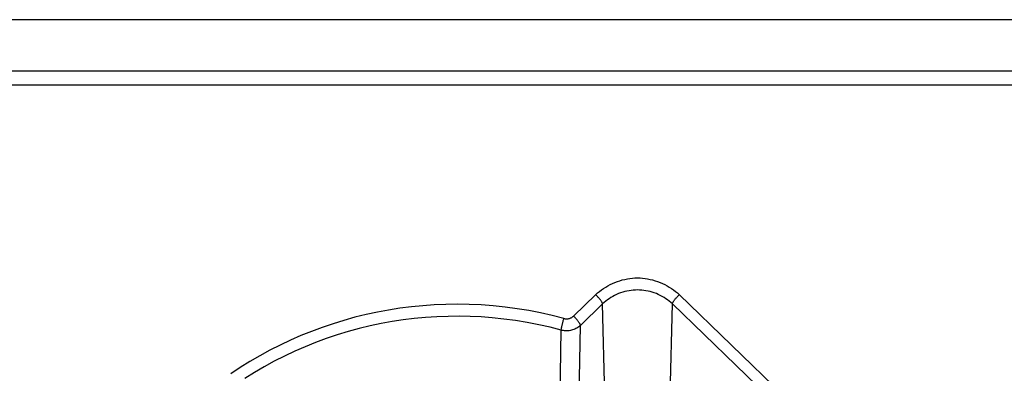
# Model space of a CAD drawing. Units: millimetres. Extents: x 20 to 382, y 34 to 263.
# Drawn here: x 62 to 112, y 245 to 263 of the extents above; entities that cross this region are included whole.
import ezdxf

# ---------------------------------------------------------------- set-up
doc = ezdxf.new("R2010")
doc.units = ezdxf.units.MM
doc.header["$LTSCALE"] = 23.1
doc.layers.get('0').update_dxf_attribs({"linetype": 'CONTINUOUS'})
doc.layers.add('IMPORT_IGES', color=7, linetype='CONTINUOUS')
doc.styles.get("Standard").update_dxf_attribs({"font": 'txt', "width": 0.8})
doc.dimstyles.new('DIMSTYLE_1', dxfattribs={"dimtxt": 3, "dimasz": 3, "dimexe": 1.5, "dimexo": 0.5, "dimgap": 0.75, "dimtad": 1, "dimdec": 0, "dimtxsty": 'STANDARD', "dimblk": '_FILLED', "dimblk1": '_FILLED', "dimblk2": '_FILLED', "dimcen": 0.09, "dimazin": 2, "dimtfac": 1, "dimtdec": 0, "dimtofl": 0, "dimtmove": 0, "dimatfit": 3, "dimldrblk": '_FILLED', "dimfxl": 1, "dimtolj": 1, "dimarcsym": 0})

# ---------------------------------------------------------------- blocks, each defined once
blk = doc.blocks.new('_FILLED')
at = {"color": 0, "linetype": 'BYBLOCK'}
blk.add_solid([(0, 0), (-1, 0.317), (-1, -0.317)], dxfattribs=at)
blk = doc.blocks.new('*D3')
at = {"color": 7, "linetype": 'CONTINUOUS'}
for p, q in [((207.756, 262.622), (22.045, 262.622)), ((23.545, 262.622), (23.545, 223.822)), ((23.545, 185.022), (23.545, 223.822)), ((42.045, 185.022), (22.045, 185.022))]:
    blk.add_line(p, q, dxfattribs=at)
at = {"color": 7, "linetype": 'CONTINUOUS', "xscale": 3, "yscale": 3, "zscale": 3}
for p, rotation in [((23.545, 262.622), 90.0000000001), ((23.545, 185.022), 270.0000000001)]:
    blk.add_blockref('_FILLED', p, dxfattribs=dict(at, rotation=rotation))

msp = doc.modelspace()

# ---------------------------------------------------------------- linework, layer by layer
at = {"layer": 'IMPORT_IGES', "color": 7, "linetype": 'CONTINUOUS'}
msp.add_line((53.224, 260.022), (239.813, 260.022), dxfattribs=at)
at = {"layer": 'IMPORT_IGES', "color": 250, "linetype": 'CONTINUOUS'}
for p, q in [((239.813, 259.289), (53.224, 259.289)), ((91.079, 248.621), (89.947, 247.53)), ((91.433, 248.148), (90.301, 247.057)), ((91.54, 243.434), (91.433, 248.148)), ((94.883, 243.434), (94.99, 248.148)), ((104.192, 239.28), (94.99, 248.148)), ((104.546, 239.753), (95.343, 248.621)), ((89.244, 241.92), (89.322, 246.812)), ((90.223, 242.166), (90.301, 247.057))]:
    msp.add_line(p, q, dxfattribs=at)
at = {"layer": 'IMPORT_IGES', "color": 7, "linetype": 'CONTINUOUS'}
for points in [[(91.079, 248.621), (91.173, 248.707), (91.271, 248.788), (91.373, 248.866), (91.479, 248.94), (91.59, 249.009), (91.703, 249.074), (91.82, 249.135), (91.939, 249.191), (92.061, 249.243), (92.185, 249.289), (92.311, 249.331), (92.438, 249.368), (92.566, 249.399), (92.695, 249.425), (92.824, 249.445), (92.953, 249.46), (93.082, 249.469), (93.211, 249.472)], [(93.211, 249.472), (93.34, 249.469), (93.469, 249.46), (93.598, 249.445), (93.728, 249.425), (93.857, 249.399), (93.985, 249.368), (94.112, 249.331), (94.238, 249.289), (94.362, 249.243), (94.483, 249.191), (94.603, 249.135), (94.72, 249.074), (94.833, 249.009), (94.943, 248.94), (95.05, 248.866), (95.152, 248.788), (95.249, 248.707), (95.343, 248.621)], [(89.458, 247.407), (88.866, 247.559), (88.27, 247.692), (87.671, 247.809), (87.067, 247.907), (86.461, 247.988), (85.852, 248.051), (85.243, 248.096), (84.632, 248.124), (84.019, 248.133)]]:
    msp.add_lwpolyline(points, dxfattribs=at)
at = {"layer": 'IMPORT_IGES', "color": 250, "linetype": 'CONTINUOUS'}
for points in [[(93.211, 248.858), (93.104, 248.855), (92.996, 248.849), (92.888, 248.837), (92.78, 248.822), (92.672, 248.801), (92.564, 248.776), (92.458, 248.746), (92.353, 248.712), (92.249, 248.673), (92.147, 248.63), (92.047, 248.582), (91.95, 248.531), (91.856, 248.475), (91.765, 248.416), (91.676, 248.354), (91.592, 248.288), (91.511, 248.219), (91.433, 248.148)], [(94.99, 248.148), (94.912, 248.219), (94.831, 248.288), (94.746, 248.354), (94.658, 248.416), (94.567, 248.475), (94.472, 248.531), (94.375, 248.582), (94.275, 248.63), (94.174, 248.673), (94.07, 248.712), (93.965, 248.746), (93.858, 248.776), (93.751, 248.801), (93.643, 248.822), (93.535, 248.837), (93.426, 248.849), (93.319, 248.855), (93.211, 248.858)], [(84.019, 248.133), (83.432, 248.125), (82.846, 248.1), (82.262, 248.059), (81.678, 248.001), (81.097, 247.926), (80.518, 247.836), (79.942, 247.729), (79.369, 247.605), (78.801, 247.466), (78.238, 247.311), (77.68, 247.14), (77.127, 246.953), (76.58, 246.751), (76.038, 246.533), (75.504, 246.3), (74.977, 246.052), (74.458, 245.79), (73.947, 245.512), (73.445, 245.221), (72.952, 244.915), (72.468, 244.596)], [(91.433, 248.148), (91.432, 248.159), (91.429, 248.172), (91.424, 248.186), (91.417, 248.202), (91.408, 248.219), (91.398, 248.238), (91.386, 248.258), (91.373, 248.279), (91.358, 248.302), (91.341, 248.325), (91.323, 248.35), (91.303, 248.375), (91.282, 248.402), (91.26, 248.429), (91.236, 248.456), (91.212, 248.484), (91.186, 248.512), (91.16, 248.54), (91.134, 248.567), (91.107, 248.594), (91.079, 248.621)], [(94.99, 248.148), (94.991, 248.159), (94.994, 248.172), (94.999, 248.186), (95.006, 248.202), (95.014, 248.219), (95.024, 248.238), (95.036, 248.258), (95.05, 248.279), (95.065, 248.302), (95.082, 248.325), (95.1, 248.35), (95.119, 248.375), (95.14, 248.402), (95.163, 248.429), (95.187, 248.456), (95.211, 248.484), (95.236, 248.512), (95.262, 248.54), (95.289, 248.567), (95.316, 248.594), (95.343, 248.621)], [(89.322, 246.812), (88.752, 246.958), (88.174, 247.089), (87.59, 247.202), (86.995, 247.3), (86.395, 247.38), (85.805, 247.441), (85.238, 247.483), (84.684, 247.509), (84.124, 247.52), (83.55, 247.515), (82.97, 247.493), (82.394, 247.455), (81.827, 247.401), (81.265, 247.332), (80.702, 247.246), (80.137, 247.144), (79.573, 247.025), (79.01, 246.89), (78.447, 246.737), (77.886, 246.567), (77.334, 246.382), (76.794, 246.183), (76.262, 245.97), (75.734, 245.741), (75.207, 245.493), (74.684, 245.228), (74.17, 244.949), (73.668, 244.656), (73.176, 244.349)], [(89.322, 246.812), (89.323, 246.824), (89.324, 246.838), (89.326, 246.854), (89.329, 246.873), (89.332, 246.893), (89.336, 246.915), (89.341, 246.94), (89.346, 246.965), (89.352, 246.993), (89.358, 247.022), (89.365, 247.053), (89.372, 247.085), (89.381, 247.119), (89.389, 247.154), (89.398, 247.189), (89.408, 247.225), (89.417, 247.262), (89.427, 247.298), (89.437, 247.335), (89.448, 247.371), (89.458, 247.407)], [(89.458, 247.407), (89.493, 247.399), (89.528, 247.393), (89.563, 247.39), (89.598, 247.389), (89.633, 247.39), (89.668, 247.394), (89.703, 247.401), (89.737, 247.409), (89.771, 247.42), (89.803, 247.433), (89.834, 247.448), (89.864, 247.465), (89.893, 247.485), (89.921, 247.506), (89.947, 247.53)], [(90.301, 247.057), (90.3, 247.068), (90.297, 247.081), (90.292, 247.095), (90.285, 247.111), (90.276, 247.128), (90.266, 247.147), (90.254, 247.167), (90.241, 247.188), (90.226, 247.211), (90.209, 247.234), (90.191, 247.259), (90.171, 247.284), (90.15, 247.311), (90.128, 247.338), (90.104, 247.365), (90.08, 247.393), (90.054, 247.421), (90.028, 247.449), (90.002, 247.476), (89.975, 247.504), (89.947, 247.53)], [(90.301, 247.057), (90.259, 247.019), (90.214, 246.983), (90.167, 246.949), (90.118, 246.918), (90.067, 246.89), (90.014, 246.865), (89.959, 246.842), (89.903, 246.823), (89.846, 246.807), (89.788, 246.794), (89.729, 246.785), (89.67, 246.779), (89.611, 246.776), (89.552, 246.777), (89.493, 246.781), (89.435, 246.788), (89.378, 246.799), (89.322, 246.812)]]:
    msp.add_lwpolyline(points, dxfattribs=at)

# ---------------------------------------------------------------- dimensions: what is measured, and where the dimension line sits
at = {"color": 7, "linetype": 'CONTINUOUS'}
dim = msp.add_linear_dim(base=(23.545, 185.022), p1=(208.256, 262.622), p2=(42.545, 185.022), angle=270, dimstyle='DIMSTYLE_1', dxfattribs=at)
dim.commit()
dim.dimension.update_dxf_attribs({"geometry": '*D3', "text_midpoint": (23.545, 221.464), "dimtype": 160})

doc.saveas('drawing.dxf')
